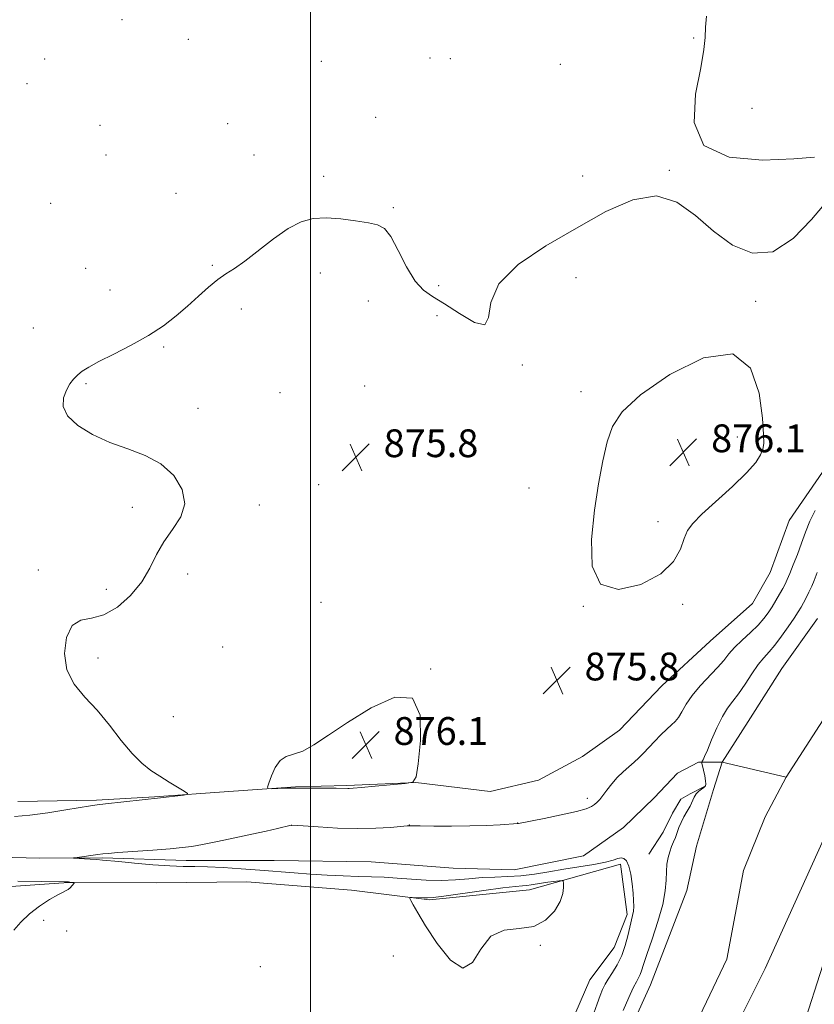
# Model space of a CAD drawing. Extents: x 2114800 to 2117700, y 339800 to 342700.
# Drawn here: x 2115916 to 2116145, y 340211 to 340494 of the extents above; entities that cross this region are included whole.
import ezdxf

# ---------------------------------------------------------------- set-up
doc = ezdxf.new("R2010")
doc.units = 0
doc.header["$MEASUREMENT"] = 0
doc.linetypes.add('rvrstm', pattern=[117.1, 50, -3.9, 0.5, -3.9, 0.5, -3.9, 0.5, -3.9, 50])
for name, color, linetype, lineweight in [('32000', 7, 'Continuous', 0), ('DTM HARD BREAKLINE', 7, 'Continuous', 0), ('DTM SPOT ELEVATION', 2, 'Continuous', 13), ('INTERMEDIATE CONTOUR', 44, 'Continuous', 0), ('SPOT ELEVATION', 7, 'Continuous', 0), ('STREAM - RIVER CENTERLINE', 11, 'Continuous', 0), ('STREAM - RIVER DOUBLE LINE', 5, 'Continuous', 0), ('STREAM - RIVER SINGLE LINE', 142, 'rvrstm', 0)]:
    doc.layers.add(name, color=color, linetype=linetype, lineweight=lineweight)
doc.styles.add('Style-ITALICS', font='ITALICS.shx')

# ---------------------------------------------------------------- blocks, each defined once
blk = doc.blocks.new('SPOT')
at = {"layer": 'SPOT ELEVATION'}
for p, q in [((-3.91, -3.91), (3.82, 3.81)), ((-1.65, 3.77), (1.72, -3.93))]:
    blk.add_line(p, q, dxfattribs=at)

msp = doc.modelspace()

# ---------------------------------------------------------------- linework, layer by layer
at = {"layer": '32000', "flags": 128}
msp.add_lwpolyline([(2116000, 342500), (2116000, 340000)], dxfattribs=at)
at = {"layer": 'DTM HARD BREAKLINE'}
for points in [[(2116332.04, 340403.1, 870.42), (2116313.66, 340403.56, 871.28), (2116296.34, 340401.67, 871.07), (2116281.55, 340396.17, 870.27), (2116266.72, 340384.92, 870.25), (2116255.92, 340374.14, 870.95), (2116244.96, 340362.16, 871.06), (2116229.06, 340354.13, 870.54), (2116218.91, 340344.57, 870.9), (2116208.87, 340334.34, 871.1), (2116197.66, 340322.3, 871.12), (2116186.6, 340307.59, 871.06), (2116178.43, 340293.49, 870.99), (2116172.02, 340279.91, 871), (2116165.81, 340267.04, 871.1), (2116159.42, 340249.14, 871.31), (2116153.93, 340237.62, 871.22), (2116147.45, 340222.33, 871.14), (2116141.84, 340204.64, 871.14)], [(2115915.77, 340269.37, 876.7), (2115938.42, 340269.81, 876.19), (2115955.06, 340270.79, 876.07), (2115976.45, 340272.25, 875.92), (2115995.66, 340273.64, 876.06), (2116010.51, 340273.97, 876.14), (2116030.32, 340274.88, 876), (2116051.76, 340272.3, 875.53), (2116065.65, 340275.55, 875.54), (2116078.31, 340282.32, 875.6), (2116089, 340289.97, 875.54), (2116101.1, 340302.69, 875.51), (2116115.09, 340315.59, 875.45), (2116127.24, 340326.39, 875.52), (2116132.32, 340335.34, 875.51), (2116137.76, 340350.32, 875.59), (2116147.42, 340364.18, 875.51)], [(2116097.37, 340254.28, 872.95), (2116101.49, 340260.61, 872.82), (2116104.25, 340266.1, 872.54), (2116106.62, 340270.09, 872.52), (2116109.27, 340271.63, 872.35), (2116113.47, 340273.69, 872.17)], [(2116074.85, 340205.24, 875.37), (2116080.4, 340218.08, 875.13), (2116087.42, 340227.34, 875.08), (2116091.16, 340236.85, 874.44), (2116089.25, 340251.4, 874.5), (2116063.06, 340244.02, 876.88), (2116034.23, 340241.08, 876.21), (2116011.8, 340243.86, 875.4), (2115981.7, 340246.31, 875.51), (2115955.65, 340246.03, 875.18), (2115930.31, 340246.06, 876.06), (2115902.62, 340244.2, 876.68)]]:
    msp.add_polyline3d(points, dxfattribs=at)
at = {"layer": 'DTM SPOT ELEVATION'}
for p in [(2115945.74, 340494.45, 877.1), (2115964.82, 340488.84, 876.8), (2116110.294, 340489.252, 876.113), (2115923.48, 340483.16, 877.2), (2116003.13, 340482.54, 876.6), (2116034.4, 340483.47, 876.4), (2116040.3, 340483.26, 876.4), (2116071.89, 340481.61, 876.2), (2115918.43, 340476.11, 877.2), (2116127.121, 340468.953, 875.581), (2115976.14, 340464.54, 876.6), (2116018.73, 340466.37, 876.3), (2115939.42, 340464.1, 876.9), (2115941.09, 340455.53, 876.8), (2115983.74, 340455.53, 876.4), (2116103.275, 340451.092, 876.037), (2116003.8, 340449.4, 876.2), (2116078.317, 340449.507, 876.455), (2115961.3, 340444.45, 876.5), (2115925.22, 340441.6, 876.9), (2116023.83, 340440.4, 876.1), (2115935.25, 340422.93, 876.6), (2115971.77, 340423.8, 876.1), (2116002.82, 340421.55, 875.7), (2116076.434, 340420.244, 875.543), (2115942.25, 340416.64, 876.4), (2116036.93, 340417.88, 876.19), (2116016.7, 340413.51, 875.6), (2115980.08, 340411.23, 875.7), (2116128.127, 340413.397, 875.961), (2116036.46, 340409.27, 875.7), (2115920.17, 340405.68, 876.5), (2115957.77, 340400.22, 875.9), (2116060.968, 340395.059, 875.923), (2115935.42, 340389.73, 875.9), (2116015.59, 340389.06, 875.7), (2115991.26, 340387.12, 875.8), (2116077.906, 340387.4, 875.923), (2115967.61, 340382.58, 875.9), (2116122.836, 340374.316, 876.227), (2116002.4, 340360.67, 875.8), (2116062.931, 340359.622, 875.847), (2115948.7, 340354.08, 876.1), (2115985.25, 340354.81, 875.9), (2116100, 340350, 876.15), (2115921.63, 340336.1, 876.1), (2115964.65, 340334.95, 875.9), (2115941.22, 340330.48, 876.1), (2116003.05, 340326.77, 875.7), (2116107.166, 340326.219, 875.923), (2116078.525, 340325.561, 875.999), (2115974.75, 340313.9, 875.8), (2115938.84, 340310.76, 875.9), (2116034.617, 340307.513, 875.999), (2115960.48, 340293.79, 875.8), (2116079.674, 340270.356, 874.479), (2115994.455, 340262.55, 873.985), (2116028.469, 340262.615, 874.023), (2116059.659, 340263.236, 874.023), (2115923.19, 340235.24, 875.8), (2115929.83, 340232.1, 875.7), (2116066.197, 340228.05, 875.788), (2116023.812, 340224.914, 875.487), (2115985.61, 340221.823, 874.999)]:
    msp.add_point(p, dxfattribs=at)
at = {"layer": 'INTERMEDIATE CONTOUR'}
for points in [[(2116145.129, 340454.88, 876), (2116139.117, 340454.39, 876), (2116130.135, 340454.022, 876), (2116120.504, 340454.883, 876), (2116113.215, 340458.266, 876), (2116110.411, 340464.878, 876), (2116110.827, 340473.078, 876), (2116112.343, 340480.64, 876), (2116113.265, 340485.892, 876), (2116113.588, 340489.4, 876), (2116113.731, 340492.286, 876), (2116114.047, 340495.536, 876)], [(2115914.815, 340265.122, 876), (2115919.172, 340265.465, 876), (2115924.349, 340266.142, 876), (2115929.611, 340266.975, 876), (2115936.655, 340268.166, 876), (2115938.6, 340268.446, 876), (2115940.952, 340268.723, 876), (2115956.811, 340270.478, 876), (2115963.42, 340271.274, 876), (2115964.508, 340271.446, 876), (2115964.558, 340271.725, 876), (2115963.613, 340272.352, 876), (2115959.334, 340274.998, 876), (2115956.678, 340276.663, 876), (2115954.076, 340278.37, 876), (2115951.451, 340280.423, 876), (2115948.638, 340283.227, 876), (2115945.516, 340287.019, 876), (2115942.133, 340291.365, 876), (2115938.584, 340295.662, 876), (2115935.034, 340299.494, 876), (2115931.947, 340303.197, 876), (2115929.858, 340307.292, 876), (2115929.175, 340312.038, 876), (2115929.778, 340316.641, 876), (2115931.421, 340320.043, 876), (2115933.871, 340321.582, 876), (2115936.962, 340322.167, 876), (2115940.548, 340323.104, 876), (2115944.429, 340325.386, 876), (2115948.2, 340328.761, 876), (2115951.407, 340332.666, 876), (2115953.77, 340336.622, 876), (2115955.696, 340340.488, 876), (2115957.768, 340344.203, 876), (2115960.314, 340347.757, 876), (2115962.638, 340351.319, 876), (2115963.788, 340355.104, 876), (2115963.046, 340359.205, 876), (2115960.618, 340363.217, 876), (2115956.943, 340366.612, 876), (2115952.438, 340369.044, 876), (2115947.439, 340370.898, 876), (2115942.26, 340372.743, 876), (2115937.262, 340375.017, 876), (2115932.994, 340377.643, 876), (2115930.053, 340380.414, 876), (2115928.835, 340383.136, 876), (2115928.932, 340385.66, 876), (2115929.734, 340387.852, 876), (2115930.733, 340389.617, 876), (2115931.818, 340391.029, 876), (2115932.982, 340392.203, 876), (2115934.298, 340393.276, 876), (2115936.177, 340394.477, 876), (2115939.115, 340396.057, 876), (2115943.388, 340398.19, 876), (2115948.408, 340400.747, 876), (2115953.37, 340403.523, 876), (2115957.644, 340406.346, 876), (2115961.303, 340409.182, 876), (2115964.599, 340412.034, 876), (2115967.724, 340414.862, 876), (2115970.648, 340417.476, 876), (2115973.282, 340419.646, 876), (2115975.633, 340421.281, 876), (2115978.082, 340422.848, 876), (2115981.103, 340424.953, 876), (2115989.351, 340431.355, 876), (2115993.585, 340434.325, 876), (2115997.291, 340436.27, 876), (2116000.763, 340437.245, 876), (2116004.475, 340437.473, 876), (2116008.711, 340437.181, 876), (2116013, 340436.61, 876), (2116016.687, 340436.005, 876), (2116019.319, 340435.449, 876), (2116021.265, 340434.372, 876), (2116023.101, 340432.041, 876), (2116025.271, 340428.058, 876), (2116027.688, 340423.366, 876), (2116030.135, 340419.242, 876), (2116032.511, 340416.582, 876), (2116035.168, 340414.746, 876), (2116038.574, 340412.713, 876), (2116042.911, 340409.884, 876), (2116047.215, 340407.346, 876), (2116050.237, 340406.613, 876), (2116051.287, 340408.755, 876), (2116051.921, 340413.084, 876), (2116054.256, 340418.474, 876), (2116059.812, 340423.974, 876), (2116067.729, 340429.338, 876), (2116076.551, 340434.498, 876), (2116085.035, 340439.226, 876), (2116092.789, 340442.664, 876), (2116099.635, 340443.796, 876), (2116105.508, 340441.989, 876), (2116110.793, 340438.157, 876), (2116115.989, 340433.598, 876), (2116121.489, 340429.578, 876), (2116127.255, 340427.234, 876), (2116133.145, 340427.67, 876), (2116138.953, 340431.446, 876), (2116144.223, 340436.941, 876), (2116148.437, 340441.989, 876)], [(2116130.088, 340379.767, 876), (2116129.165, 340386.938, 876), (2116126.709, 340394.162, 876), (2116121.555, 340398.285, 876), (2116113.157, 340397.115, 876), (2116103.448, 340392.301, 876), (2116094.983, 340386.454, 876), (2116089.68, 340381.598, 876), (2116086.913, 340377.403, 876), (2116085.423, 340372.951, 876), (2116084.161, 340367.485, 876), (2116082.938, 340360.899, 876), (2116081.777, 340353.248, 876), (2116080.872, 340344.866, 876), (2116081.1, 340337.204, 876), (2116083.509, 340331.99, 876), (2116088.648, 340330.457, 876), (2116095.078, 340331.847, 876), (2116100.864, 340334.905, 876), (2116104.533, 340338.508, 876), (2116106.47, 340342.062, 876), (2116107.525, 340345.105, 876), (2116108.502, 340347.381, 876), (2116110.031, 340349.458, 876), (2116112.698, 340352.112, 876), (2116121.467, 340360.103, 876), (2116125.558, 340364.042, 876), (2116128.192, 340367.026, 876), (2116129.581, 340369.189, 876), (2116130.212, 340370.858, 876), (2116130.485, 340372.495, 876), (2116130.454, 340375.09, 876), (2116130.088, 340379.767, 876)], [(2116081.604, 340208.464, 874), (2116082.535, 340211.172, 874), (2116083.4, 340213.538, 874), (2116084.103, 340215.33, 874), (2116084.795, 340216.797, 874), (2116085.689, 340218.312, 874), (2116086.917, 340220.179, 874), (2116088.302, 340222.433, 874), (2116089.59, 340225.041, 874), (2116090.583, 340227.918, 874), (2116091.317, 340230.772, 874), (2116091.887, 340233.258, 874), (2116092.741, 340236.574, 874), (2116092.985, 340237.845, 874), (2116093.074, 340239.208, 874), (2116093.02, 340240.863, 874), (2116092.846, 340243.001, 874), (2116092.567, 340245.683, 874), (2116092.174, 340248.481, 874), (2116091.65, 340250.84, 874), (2116090.991, 340252.334, 874), (2116090.232, 340253.047, 874), (2116089.418, 340253.192, 874), (2116088.515, 340252.964, 874), (2116087.17, 340252.497, 874), (2116084.95, 340251.905, 874), (2116081.577, 340251.282, 874), (2116072.954, 340249.934, 874), (2116068.638, 340249.194, 874), (2116064.525, 340248.513, 874), (2116060.593, 340248.015, 874), (2116056.807, 340247.774, 874), (2116053.101, 340247.664, 874), (2116049.396, 340247.507, 874), (2116045.621, 340247.189, 874), (2116041.716, 340246.84, 874), (2116037.628, 340246.651, 874), (2116033.348, 340246.755, 874), (2116029.055, 340247.048, 874), (2116024.969, 340247.367, 874), (2116021.223, 340247.584, 874), (2116017.586, 340247.726, 874), (2116013.735, 340247.854, 874), (2116009.436, 340248.02, 874), (2116004.806, 340248.242, 874), (2116000.047, 340248.525, 874), (2115995.303, 340248.873, 874), (2115985.416, 340249.673, 874), (2115980.076, 340250.071, 874), (2115974.865, 340250.406, 874), (2115970.306, 340250.621, 874), (2115966.689, 340250.694, 874), (2115963.383, 340250.731, 874), (2115959.523, 340250.874, 874), (2115954.575, 340251.218, 874), (2115949.315, 340251.67, 874), (2115944.849, 340252.094, 874), (2115940.128, 340252.567, 874), (2115938.523, 340252.702, 874), (2115936.53, 340252.835, 874), (2115931.826, 340253.113, 874), (2115931.852, 340253.184, 874), (2115932.817, 340253.328, 874), (2115938.787, 340254.152, 874), (2115940.183, 340254.33, 874), (2115941.766, 340254.48, 874), (2115944.554, 340254.693, 874), (2115954.639, 340255.432, 874), (2115959.6, 340255.812, 874), (2115963.099, 340256.123, 874), (2115965.843, 340256.476, 874), (2115968.953, 340257.025, 874), (2115973.231, 340257.872, 874), (2115978.213, 340258.906, 874), (2115983.113, 340259.967, 874), (2115987.268, 340260.913, 874), (2115990.484, 340261.678, 874), (2115994.456, 340262.629, 874), (2115994.619, 340262.621, 874), (2115997.889, 340262.383, 874), (2116002.191, 340262.08, 874), (2116007.734, 340261.77, 874), (2116013.547, 340261.613, 874), (2116018.775, 340261.714, 874), (2116023.038, 340261.973, 874), (2116027.863, 340262.391, 874), (2116029.321, 340262.435, 874), (2116031.608, 340262.409, 874), (2116035.545, 340262.352, 874), (2116040.599, 340262.317, 874), (2116045.898, 340262.362, 874), (2116050.677, 340262.518, 874), (2116054.582, 340262.73, 874), (2116059.652, 340263.075, 874), (2116059.851, 340263.108, 874), (2116067.258, 340264.532, 874), (2116072.199, 340265.531, 874), (2116076.589, 340266.517, 874), (2116079.407, 340267.326, 874), (2116080.938, 340267.989, 874), (2116081.795, 340268.584, 874), (2116082.507, 340269.203, 874), (2116083.267, 340269.996, 874), (2116084.188, 340271.126, 874), (2116085.354, 340272.688, 874), (2116086.744, 340274.505, 874), (2116088.312, 340276.334, 874), (2116089.998, 340277.976, 874), (2116091.681, 340279.431, 874), (2116093.227, 340280.745, 874), (2116094.559, 340281.982, 874), (2116095.837, 340283.29, 874), (2116099.015, 340286.696, 874), (2116100.868, 340288.622, 874), (2116102.572, 340290.277, 874), (2116103.93, 340291.445, 874), (2116105.012, 340292.408, 874), (2116105.955, 340293.57, 874), (2116106.914, 340295.248, 874), (2116108.126, 340297.413, 874), (2116109.847, 340299.946, 874), (2116112.206, 340302.706, 874), (2116117.185, 340307.961, 874), (2116118.95, 340310.035, 874), (2116120.426, 340311.874, 874), (2116122.085, 340313.758, 874), (2116124.251, 340315.883, 874), (2116126.645, 340318.11, 874), (2116128.84, 340320.217, 874), (2116130.516, 340322.05, 874), (2116131.792, 340323.727, 874), (2116132.898, 340325.432, 874), (2116134.006, 340327.283, 874), (2116135.064, 340329.127, 874), (2116135.966, 340330.742, 874), (2116136.654, 340332.018, 874), (2116137.27, 340333.294, 874), (2116138.005, 340335.02, 874), (2116138.996, 340337.512, 874), (2116140.164, 340340.557, 874), (2116141.375, 340343.808, 874), (2116142.545, 340346.99, 874), (2116143.784, 340350.105, 874), (2116145.251, 340353.224, 874)], [(2116090.059, 340209.288, 872), (2116090.981, 340211.482, 872), (2116092.022, 340213.847, 872), (2116093.015, 340215.954, 872), (2116093.827, 340217.492, 872), (2116094.455, 340218.611, 872), (2116094.93, 340219.577, 872), (2116095.32, 340220.7, 872), (2116095.857, 340222.461, 872), (2116096.812, 340225.385, 872), (2116098.328, 340229.751, 872), (2116100.033, 340234.854, 872), (2116101.425, 340239.746, 872), (2116102.143, 340243.682, 872), (2116102.374, 340246.748, 872), (2116102.445, 340249.234, 872), (2116102.625, 340251.389, 872), (2116102.952, 340253.284, 872), (2116103.406, 340254.948, 872), (2116103.959, 340256.42, 872), (2116104.546, 340257.774, 872), (2116105.097, 340259.095, 872), (2116106.059, 340261.886, 872), (2116106.683, 340263.399, 872), (2116107.518, 340264.992, 872), (2116108.438, 340266.591, 872), (2116109.269, 340268.104, 872), (2116110.417, 340270.616, 872), (2116111.009, 340271.586, 872), (2116111.777, 340272.363, 872), (2116112.595, 340272.975, 872), (2116113.282, 340273.458, 872), (2116113.694, 340273.88, 872), (2116113.834, 340274.441, 872), (2116113.745, 340275.375, 872), (2116113.482, 340276.802, 872), (2116113.147, 340278.398, 872), (2116112.695, 340280.477, 872), (2116112.674, 340280.814, 872), (2116112.773, 340281.028, 872), (2116112.998, 340281.421, 872), (2116113.451, 340282.357, 872), (2116114.256, 340284.214, 872), (2116115.486, 340287.176, 872), (2116116.989, 340290.657, 872), (2116118.564, 340293.88, 872), (2116120.064, 340296.296, 872), (2116121.57, 340298.279, 872), (2116123.222, 340300.433, 872), (2116125.102, 340303.169, 872), (2116127.066, 340306.141, 872), (2116128.914, 340308.808, 872), (2116130.515, 340310.811, 872), (2116132.025, 340312.509, 872), (2116133.672, 340314.439, 872), (2116135.593, 340316.962, 872), (2116137.555, 340319.726, 872), (2116139.235, 340322.203, 872), (2116140.405, 340324.011, 872), (2116141.214, 340325.365, 872), (2116141.908, 340326.629, 872), (2116142.678, 340328.084, 872), (2116143.499, 340329.699, 872), (2116144.291, 340331.359, 872), (2116145.029, 340333.072, 872), (2116145.895, 340335.329, 872)], [(2116014.648, 340273.481, 876), (2116018.664, 340273.84, 876), (2116027.216, 340274.603, 876), (2116029.426, 340274.998, 876), (2116030.409, 340276.47, 876), (2116031.008, 340280.279, 876), (2116031.711, 340286.976, 876), (2116031.593, 340294.262, 876), (2116029.373, 340299.125, 876), (2116024.266, 340299.409, 876), (2116017.462, 340296.376, 876), (2116010.647, 340292.142, 876), (2116005.164, 340288.472, 876), (2116000.989, 340285.734, 876), (2115997.756, 340283.947, 876), (2115995.145, 340283.007, 876), (2115993.016, 340282.33, 876), (2115991.276, 340281.21, 876), (2115989.851, 340279.187, 876), (2115988.748, 340276.764, 876), (2115987.995, 340274.692, 876), (2115987.646, 340273.534, 876), (2115987.853, 340273.119, 876), (2115988.793, 340273.09, 876), (2115990.599, 340273.147, 876), (2115993.222, 340273.211, 876), (2115996.566, 340273.258, 876), (2116000.44, 340273.271, 876), (2116004.269, 340273.256, 876), (2116007.378, 340273.227, 876), (2116010.713, 340273.162, 876), (2116011.174, 340273.179, 876), (2116012.263, 340273.269, 876), (2116014.648, 340273.481, 876)], [(2115914.571, 340232.324, 876), (2115916.584, 340234.643, 876), (2115919.129, 340237.029, 876), (2115922.028, 340239.261, 876), (2115924.882, 340241.156, 876), (2115927.235, 340242.544, 876), (2115928.765, 340243.331, 876), (2115929.668, 340243.745, 876), (2115930.271, 340244.092, 876), (2115930.833, 340244.6, 876), (2115931.347, 340245.182, 876), (2115931.939, 340245.944, 876), (2115931.954, 340246.053, 876), (2115931.794, 340246.09, 876), (2115930.732, 340246.225, 876), (2115930.312, 340246.256, 876), (2115929.161, 340246.285, 876), (2115915.779, 340246.492, 876)], [(2116071.852, 340240.606, 876), (2116072.649, 340242.927, 876), (2116072.866, 340244.684, 876), (2116072.819, 340245.863, 876), (2116072.724, 340246.481, 876), (2116072.412, 340246.672, 876), (2116071.616, 340246.6, 876), (2116068.341, 340246.156, 876), (2116066.482, 340245.88, 876), (2116063.523, 340245.395, 876), (2116062.306, 340245.241, 876), (2116061.021, 340245.148, 876), (2116058.989, 340244.98, 876), (2116055.417, 340244.568, 876), (2116049.913, 340243.818, 876), (2116038.426, 340242.187, 876), (2116035.269, 340241.791, 876), (2116033.687, 340241.673, 876), (2116032.693, 340241.691, 876), (2116029.227, 340241.783, 876), (2116028.673, 340241.762, 876), (2116028.583, 340241.533, 876), (2116028.88, 340240.898, 876), (2116029.553, 340239.625, 876), (2116030.858, 340237.337, 876), (2116033.117, 340233.618, 876), (2116036.468, 340228.488, 876), (2116040.314, 340223.693, 876), (2116043.873, 340221.412, 876), (2116046.62, 340223.053, 876), (2116049.056, 340226.947, 876), (2116051.935, 340230.651, 876), (2116055.772, 340232.363, 876), (2116060.117, 340232.831, 876), (2116064.281, 340233.439, 876), (2116067.686, 340235.226, 876), (2116070.213, 340237.846, 876), (2116071.852, 340240.606, 876)]]:
    msp.add_polyline3d(points, dxfattribs=at)
at = {"layer": 'STREAM - RIVER CENTERLINE'}
for points in [[(2116107.13, 340197.29, 870.85), (2116119.84, 340224.02, 870.73), (2116124.65, 340249.51, 870.61), (2116130.91, 340264.97, 870.54), (2116136.92, 340276.44, 870.48), (2116150.36, 340297.21, 870.38), (2116165.81, 340324.32, 870.24), (2116181.72, 340354.07, 870.1), (2116193.45, 340373.16, 870), (2116205.72, 340392.42, 869.9), (2116216.85, 340411.95, 869.8), (2116229.15, 340432.92, 869.7), (2116238.49, 340448.32, 869.62), (2116246.25, 340457.32, 869.57), (2116250.35, 340462.05, 869.54), (2116256.33, 340464.15, 869.51), (2116265.37, 340462.85, 869.47), (2116280.96, 340456.36, 869.4)], [(2116118.53, 340280.78, 870.62), (2116136.92, 340276.44, 870.48)]]:
    msp.add_polyline3d(points, dxfattribs=at)
at = {"layer": 'STREAM - RIVER DOUBLE LINE'}
for points in [[(2116092.7, 340205.17, 870.96), (2116097.84, 340216.6, 870.91), (2116108.34, 340243.79, 870.79), (2116111.1, 340256.55, 870.73), (2116115.98, 340272.87, 870.66), (2116118.53, 340280.78, 870.62), (2116126.01, 340292.46, 870.56), (2116135.65, 340307.66, 870.49), (2116145.97, 340322.09, 870.41)], [(2116123.65, 340206.93, 870.85), (2116130.89, 340221.32, 870.78), (2116147.67, 340258.51, 870.61)]]:
    msp.add_polyline3d(points, dxfattribs=at)
at = {"layer": 'STREAM - RIVER SINGLE LINE'}
msp.add_polyline3d([(2115888.12, 340254.07, 874.17), (2115922.05, 340253.05, 874.17), (2115940.15, 340253.2, 873.84), (2115964.19, 340252.4, 873.5), (2115989.51, 340252.43, 872.77), (2116017.51, 340252.04, 872.48), (2116041.04, 340250.23, 872.2), (2116058.68, 340249.75, 872.21), (2116078.55, 340253.77, 872.21), (2116090.07, 340261.96, 872.23), (2116098.96, 340270.45, 872.23), (2116105.67, 340277.56, 872.21), (2116111.72, 340280.78, 872.21), (2116118.53, 340280.78, 870.62)], dxfattribs=at)

# ---------------------------------------------------------------- block references
at = {"layer": 'SPOT ELEVATION'}
for p in [(2116013.057, 340368.547, 875.808), (2116107.324, 340369.975, 876.144), (2116070.902, 340304.274, 875.831), (2116015.913, 340285.706, 876.076)]:
    msp.add_blockref('SPOT', p, dxfattribs=at)

# ---------------------------------------------------------------- texts
at = {"layer": 'SPOT ELEVATION', "style": 'Style-ITALICS'}
for s, p in [('875.8', (2116021.057, 340368.547, 875.808)), ('876.1', (2116115.324, 340369.975, 876.144)), ('875.8', (2116078.902, 340304.274, 875.831)), ('876.1', (2116023.913, 340285.706, 876.076))]:
    msp.add_text(s, height=8, dxfattribs=at).set_placement(p)

doc.saveas('drawing.dxf')
